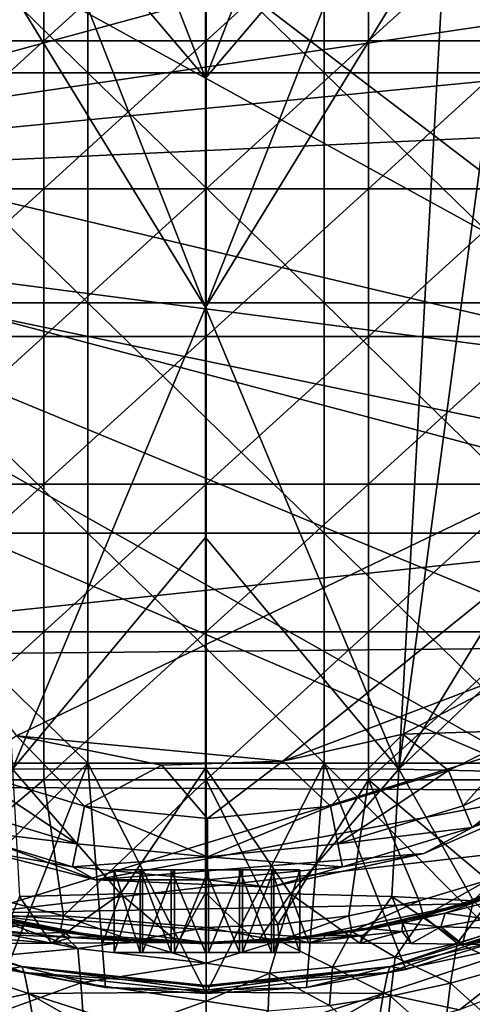
# Model space of a CAD drawing. Units: inches. Extents: x -1.21 to 1.15, y -3.45 to 3.39.
# Drawn here: x -0.46 to 0.06, y 1.07 to 2.2 of the extents above; entities that cross this region are included whole.
import ezdxf

# ---------------------------------------------------------------- set-up
doc = ezdxf.new("R2010")
doc.units = ezdxf.units.IN
doc.layers.get('0').update_dxf_attribs({"true_color": 0xc2ced6})

msp = doc.modelspace()

# ---------------------------------------------------------------- linework, layer by layer
for points in [[(-0.7681, 2.4241), (0.3831, 1.7904), (-0.6214, 2.5578), (-0.7681, 2.4241)], [(-0.6214, 2.5578), (0.3831, 1.7904), (0.1253, 2.562), (-0.6214, 2.5578)], [(0.3831, 1.7904), (-0.7681, 2.4241), (-0.9027, 2.0967), (0.3831, 1.7904)], [(-1.1958, 2.0102), (-1.0878, 2.4131), (0.6529, 2.2833), (-1.1958, 2.0102)], [(0.4508, 2.4178), (-1.0508, 2.0101), (-1.0301, 2.1865), (0.4508, 2.4178)], [(-1.0508, 2.0101), (0.4508, 2.4178), (0.4568, 1.6106), (-1.0508, 2.0101)], [(-0.3822, 2.1434), (-0.6532, 2.1434), (-0.6532, 2.4078), (-0.3822, 2.1434)], [(-0.6532, 2.4078), (-0.3822, 2.4078), (-0.3822, 2.1434), (-0.6532, 2.4078)], [(-0.1112, 2.1434), (-0.3822, 2.1434), (-0.3822, 2.4078), (-0.1112, 2.1434)], [(-0.3822, 2.4078), (-0.1112, 2.4078), (-0.1112, 2.1434), (-0.3822, 2.4078)], [(-0.2472, 2.3994), (-0.3461, 2.3903), (-0.2472, 2.1373), (-0.2472, 2.3994)], [(-0.2472, 2.1373), (-0.1483, 2.3903), (-0.2472, 2.3994), (-0.2472, 2.1373)], [(0.1598, 2.1434), (-0.1112, 2.1434), (-0.1112, 2.4078), (0.1598, 2.1434)], [(-0.4398, 2.3645), (-0.2472, 2.1373), (-0.3461, 2.3903), (-0.4398, 2.3645)], [(-0.0546, 2.3645), (-0.1483, 2.3903), (-0.2472, 2.1373), (-0.0546, 2.3645)], [(-0.4398, 2.3645), (-0.5234, 2.325), (-0.2472, 1.8739), (-0.4398, 2.3645)], [(-0.2472, 1.8739), (-0.2472, 2.1373), (-0.4398, 2.3645), (-0.2472, 1.8739)], [(-0.2472, 1.8739), (0.029, 2.325), (-0.0546, 2.3645), (-0.2472, 1.8739)], [(-0.0546, 2.3645), (-0.2472, 2.1373), (-0.2472, 1.8739), (-0.0546, 2.3645)], [(-0.6193, 2.18), (-0.433, 2.18), (-0.433, 2.3498), (-0.6193, 2.18)], [(-0.433, 2.18), (-0.2467, 2.18), (-0.2467, 2.3498), (-0.433, 2.18)], [(-0.2467, 2.3498), (-0.433, 2.3498), (-0.433, 2.18), (-0.2467, 2.3498)], [(-0.2467, 2.18), (-0.0604, 2.18), (-0.0604, 2.3498), (-0.2467, 2.18)], [(-0.0604, 2.3498), (-0.2467, 2.3498), (-0.2467, 2.18), (-0.0604, 2.3498)], [(-0.0604, 2.18), (0.1259, 2.18), (0.1259, 2.3498), (-0.0604, 2.18)], [(0.1259, 2.3498), (-0.0604, 2.3498), (-0.0604, 2.18), (0.1259, 2.3498)], [(-0.4688, 1.3431), (-0.2472, 1.8739), (-0.5234, 2.325), (-0.4688, 1.3431)], [(0.029, 2.325), (-0.2472, 1.8739), (-0.0256, 1.3431), (0.029, 2.325)], [(-0.0256, 1.3431), (0.0996, 2.2747), (0.029, 2.325), (-0.0256, 1.3431)], [(0.6794, 2.1927), (-1.1958, 2.0102), (0.6529, 2.2833), (0.6794, 2.1927)], [(-0.0256, 1.3431), (0.2237, 1.7526), (0.0996, 2.2747), (-0.0256, 1.3431)], [(0.6963, 2.0976), (-1.1958, 2.0102), (0.6794, 2.1927), (0.6963, 2.0976)], [(-0.6193, 2.0102), (-0.433, 2.0102), (-0.433, 2.18), (-0.6193, 2.0102)], [(-0.433, 2.18), (-0.6193, 2.18), (-0.6193, 2.0102), (-0.433, 2.18)], [(-0.433, 2.0102), (-0.2467, 2.0102), (-0.2467, 2.18), (-0.433, 2.0102)], [(-0.2467, 2.18), (-0.433, 2.18), (-0.433, 2.0102), (-0.2467, 2.18)], [(-0.2467, 2.0102), (-0.0604, 2.0102), (-0.0604, 2.18), (-0.2467, 2.0102)], [(-0.0604, 2.18), (-0.2467, 2.18), (-0.2467, 2.0102), (-0.0604, 2.18)], [(-0.0604, 2.0102), (0.1259, 2.0102), (0.1259, 2.18), (-0.0604, 2.0102)], [(0.1259, 2.18), (-0.0604, 2.18), (-0.0604, 2.0102), (0.1259, 2.18)], [(-0.3822, 1.8789), (-0.6532, 1.8789), (-0.6532, 2.1434), (-0.3822, 1.8789)], [(-0.6532, 2.1434), (-0.3822, 2.1434), (-0.3822, 1.8789), (-0.6532, 2.1434)], [(-0.1112, 1.8789), (-0.3822, 1.8789), (-0.3822, 2.1434), (-0.1112, 1.8789)], [(-0.3822, 2.1434), (-0.1112, 2.1434), (-0.1112, 1.8789), (-0.3822, 2.1434)], [(0.1598, 1.8789), (-0.1112, 1.8789), (-0.1112, 2.1434), (0.1598, 1.8789)], [(-0.1112, 2.1434), (0.1598, 2.1434), (0.1598, 1.8789), (-0.1112, 2.1434)], [(-1.1958, 2.0102), (0.6963, 2.0976), (0.7014, 2.0102), (-1.1958, 2.0102)], [(0.3831, 1.7904), (-0.9027, 2.0967), (-0.9073, 1.9578), (0.3831, 1.7904)], [(0.5915, 1.6373), (-0.9765, 1.4715), (-1.1958, 2.0102), (0.5915, 1.6373)], [(0.7014, 2.0102), (0.5915, 1.6373), (-1.1958, 2.0102), (0.7014, 2.0102)], [(-1.0508, 2.0101), (0.1703, 1.319), (-1.0301, 1.8337), (-1.0508, 2.0101)], [(0.4568, 1.6106), (0.3235, 1.4415), (-1.0508, 2.0101), (0.4568, 1.6106)], [(-1.0508, 2.0101), (0.3235, 1.4415), (0.1703, 1.319), (-1.0508, 2.0101)], [(-0.6193, 1.8405), (-0.433, 1.8405), (-0.433, 2.0102), (-0.6193, 1.8405)], [(-0.433, 2.0102), (-0.6193, 2.0102), (-0.6193, 1.8405), (-0.433, 2.0102)], [(-0.433, 1.8405), (-0.2467, 1.8405), (-0.2467, 2.0102), (-0.433, 1.8405)], [(-0.2467, 2.0102), (-0.433, 2.0102), (-0.433, 1.8405), (-0.2467, 2.0102)], [(-0.2467, 1.8405), (-0.0604, 1.8405), (-0.0604, 2.0102), (-0.2467, 1.8405)], [(-0.0604, 2.0102), (-0.2467, 2.0102), (-0.2467, 1.8405), (-0.0604, 2.0102)], [(-0.0604, 1.8405), (0.1259, 1.8405), (0.1259, 2.0102), (-0.0604, 1.8405)], [(0.1259, 2.0102), (-0.0604, 2.0102), (-0.0604, 1.8405), (0.1259, 2.0102)], [(-0.4644, 1.3817), (0.3831, 1.7904), (-0.9073, 1.9578), (-0.4644, 1.3817)], [(-0.3822, 1.6144), (-0.6532, 1.6144), (-0.6532, 1.8789), (-0.3822, 1.6144)], [(-0.6532, 1.8789), (-0.3822, 1.8789), (-0.3822, 1.6144), (-0.6532, 1.8789)], [(-0.1112, 1.6144), (-0.3822, 1.6144), (-0.3822, 1.8789), (-0.1112, 1.6144)], [(-0.3822, 1.8789), (-0.1112, 1.8789), (-0.1112, 1.6144), (-0.3822, 1.8789)], [(0.1598, 1.6144), (-0.1112, 1.6144), (-0.1112, 1.8789), (0.1598, 1.6144)], [(-0.1112, 1.8789), (0.1598, 1.8789), (0.1598, 1.6144), (-0.1112, 1.8789)], [(-0.4688, 1.3431), (-0.2472, 1.6096), (-0.2472, 1.8739), (-0.4688, 1.3431)], [(-0.0256, 1.3431), (-0.2472, 1.8739), (-0.2472, 1.6096), (-0.0256, 1.3431)], [(0.1703, 1.319), (-0.6671, 1.3231), (-1.0301, 1.8337), (0.1703, 1.319)], [(-0.6193, 1.6707), (-0.433, 1.6707), (-0.433, 1.8405), (-0.6193, 1.6707)], [(-0.433, 1.8405), (-0.6193, 1.8405), (-0.6193, 1.6707), (-0.433, 1.8405)], [(-0.433, 1.6707), (-0.2467, 1.6707), (-0.2467, 1.8405), (-0.433, 1.6707)], [(-0.2467, 1.8405), (-0.433, 1.8405), (-0.433, 1.6707), (-0.2467, 1.8405)], [(-0.2467, 1.6707), (-0.0604, 1.6707), (-0.0604, 1.8405), (-0.2467, 1.6707)], [(-0.0604, 1.8405), (-0.2467, 1.8405), (-0.2467, 1.6707), (-0.0604, 1.8405)], [(-0.0604, 1.6707), (0.1259, 1.6707), (0.1259, 1.8405), (-0.0604, 1.6707)], [(0.1259, 1.8405), (-0.0604, 1.8405), (-0.0604, 1.6707), (0.1259, 1.8405)], [(-0.1585, 1.3525), (0.3831, 1.7904), (-0.4644, 1.3817), (-0.1585, 1.3525)], [(0.1314, 1.4626), (0.3831, 1.7904), (-0.1585, 1.3525), (0.1314, 1.4626)], [(-0.0256, 1.3431), (0.2139, 1.5723), (0.2237, 1.7526), (-0.0256, 1.3431)], [(-0.6193, 1.5009), (-0.433, 1.5009), (-0.433, 1.6707), (-0.6193, 1.5009)], [(-0.433, 1.6707), (-0.6193, 1.6707), (-0.6193, 1.5009), (-0.433, 1.6707)], [(-0.433, 1.5009), (-0.2467, 1.5009), (-0.2467, 1.6707), (-0.433, 1.5009)], [(-0.2467, 1.6707), (-0.433, 1.6707), (-0.433, 1.5009), (-0.2467, 1.6707)], [(-0.2467, 1.5009), (-0.0604, 1.5009), (-0.0604, 1.6707), (-0.2467, 1.5009)], [(-0.0604, 1.6707), (-0.2467, 1.6707), (-0.2467, 1.5009), (-0.0604, 1.6707)], [(-0.0604, 1.5009), (0.1259, 1.5009), (0.1259, 1.6707), (-0.0604, 1.5009)], [(0.1259, 1.6707), (-0.0604, 1.6707), (-0.0604, 1.5009), (0.1259, 1.6707)], [(0.4936, 1.4857), (-0.9765, 1.4715), (0.5915, 1.6373), (0.4936, 1.4857)], [(-0.3822, 1.35), (-0.6532, 1.35), (-0.6532, 1.6144), (-0.3822, 1.35)], [(-0.6532, 1.6144), (-0.3822, 1.6144), (-0.3822, 1.35), (-0.6532, 1.6144)], [(-0.2472, 1.6096), (-0.4688, 1.3431), (-0.2472, 1.3446), (-0.2472, 1.6096)], [(-0.1112, 1.35), (-0.3822, 1.35), (-0.3822, 1.6144), (-0.1112, 1.35)], [(-0.3822, 1.6144), (-0.1112, 1.6144), (-0.1112, 1.35), (-0.3822, 1.6144)], [(-0.2472, 1.6096), (-0.2472, 1.3446), (-0.0256, 1.3431), (-0.2472, 1.6096)], [(0.1598, 1.35), (-0.1112, 1.35), (-0.1112, 1.6144), (0.1598, 1.35)], [(-0.1112, 1.6144), (0.1598, 1.6144), (0.1598, 1.35), (-0.1112, 1.6144)], [(0.2139, 1.5723), (-0.0256, 1.3431), (0.1985, 1.3384), (0.2139, 1.5723)], [(-0.6193, 1.3312), (-0.433, 1.3312), (-0.433, 1.5009), (-0.6193, 1.3312)], [(-0.433, 1.5009), (-0.6193, 1.5009), (-0.6193, 1.3312), (-0.433, 1.5009)], [(-0.433, 1.3312), (-0.2467, 1.3312), (-0.2467, 1.5009), (-0.433, 1.3312)], [(-0.2467, 1.5009), (-0.433, 1.5009), (-0.433, 1.3312), (-0.2467, 1.5009)], [(-0.2467, 1.3312), (-0.0604, 1.3312), (-0.0604, 1.5009), (-0.2467, 1.3312)], [(-0.0604, 1.5009), (-0.2467, 1.5009), (-0.2467, 1.3312), (-0.0604, 1.5009)], [(-0.0604, 1.3312), (0.1259, 1.3312), (0.1259, 1.5009), (-0.0604, 1.3312)], [(0.1259, 1.5009), (-0.0604, 1.5009), (-0.0604, 1.3312), (0.1259, 1.5009)], [(0.4936, 1.4857), (-0.5087, 1.1777), (-0.9765, 1.4715), (0.4936, 1.4857)], [(-0.5087, 1.1777), (0.4936, 1.4857), (0.2282, 1.2625), (-0.5087, 1.1777)], [(0.1314, 1.4626), (-0.1585, 1.3525), (-0.0207, 1.3836), (0.1314, 1.4626)], [(0.1255, 1.3879), (0.1314, 1.4626), (-0.0207, 1.3836), (0.1255, 1.3879)], [(-0.522, 1.3418), (-0.3862, 1.3006), (-0.4644, 1.3817), (-0.522, 1.3418)], [(-0.2975, 1.3478), (-0.4644, 1.3817), (-0.3862, 1.3006), (-0.2975, 1.3478)], [(-0.4644, 1.3817), (-0.2975, 1.3478), (-0.1585, 1.3525), (-0.4644, 1.3817)], [(-0.0207, 1.3836), (-0.1585, 1.3525), (-0.104, 1.3006), (-0.0207, 1.3836)], [(-0.104, 1.3006), (0.0317, 1.3418), (-0.0207, 1.3836), (-0.104, 1.3006)], [(-0.0207, 1.3836), (0.0317, 1.3418), (0.1255, 1.3879), (-0.0207, 1.3836)], [(0.1255, 1.3879), (0.0317, 1.3418), (0.0485, 1.3012), (0.1255, 1.3879)], [(0.0485, 1.3012), (0.1564, 1.3534), (0.1255, 1.3879), (0.0485, 1.3012)], [(-0.3822, 1.35), (-0.5846, 1.1466), (-0.6532, 1.35), (-0.3822, 1.35)], [(-0.4759, 1.1132), (-0.5846, 1.1466), (-0.3822, 1.35), (-0.4759, 1.1132)], [(-0.3822, 1.35), (-0.3621, 1.0925), (-0.4759, 1.1132), (-0.3822, 1.35)], [(-0.3862, 1.3006), (-0.2451, 1.2867), (-0.2975, 1.3478), (-0.3862, 1.3006)], [(-0.3822, 1.35), (-0.2467, 1.0855), (-0.3621, 1.0925), (-0.3822, 1.35)], [(-0.1112, 1.35), (-0.2467, 1.0855), (-0.3822, 1.35), (-0.1112, 1.35)], [(-0.1585, 1.3525), (-0.2975, 1.3478), (-0.2451, 1.2867), (-0.1585, 1.3525)], [(-0.1112, 1.35), (-0.1313, 1.0925), (-0.2467, 1.0855), (-0.1112, 1.35)], [(-0.2451, 1.2867), (-0.104, 1.3006), (-0.1585, 1.3525), (-0.2451, 1.2867)], [(-0.0176, 1.1131), (-0.1313, 1.0925), (-0.1112, 1.35), (-0.0176, 1.1131)], [(0.091, 1.1466), (-0.1112, 1.35), (0.1598, 1.35), (0.091, 1.1466)], [(0.091, 1.1466), (-0.0176, 1.1131), (-0.1112, 1.35), (0.091, 1.1466)], [(0.1564, 1.3534), (0.0485, 1.3012), (0.0588, 1.2764), (0.1564, 1.3534)], [(0.0588, 1.2764), (0.1729, 1.3343), (0.1564, 1.3534), (0.0588, 1.2764)], [(-0.522, 1.3418), (-0.5388, 1.3012), (-0.3948, 1.2575), (-0.522, 1.3418)], [(-0.3948, 1.2575), (-0.3862, 1.3006), (-0.522, 1.3418), (-0.3948, 1.2575)], [(-0.4688, 1.3431), (-0.3449, 1.2), (-0.2472, 1.3446), (-0.4688, 1.3431)], [(-0.461, 1.1968), (-0.3449, 1.2), (-0.4688, 1.3431), (-0.461, 1.1968)], [(-0.3449, 1.2), (-0.2472, 1.201), (-0.2472, 1.3446), (-0.3449, 1.2)], [(-0.2472, 1.3446), (-0.1497, 1.2), (-0.0256, 1.3431), (-0.2472, 1.3446)], [(-0.2472, 1.201), (-0.1497, 1.2), (-0.2472, 1.3446), (-0.2472, 1.201)], [(-0.0256, 1.3431), (-0.1497, 1.2), (-0.0335, 1.1968), (-0.0256, 1.3431)], [(0.0317, 1.3418), (-0.104, 1.3006), (-0.0954, 1.2575), (0.0317, 1.3418)], [(-0.0954, 1.2575), (0.0485, 1.3012), (0.0317, 1.3418), (-0.0954, 1.2575)], [(-0.0335, 1.1968), (0.0603, 1.1921), (-0.0256, 1.3431), (-0.0335, 1.1968)], [(0.0603, 1.1921), (0.1985, 1.3384), (-0.0256, 1.3431), (0.0603, 1.1921)], [(-0.433, 1.3312), (-0.6193, 1.3312), (-0.5697, 1.2155), (-0.433, 1.3312)], [(-0.5697, 1.2155), (-0.4104, 1.1749), (-0.433, 1.3312), (-0.5697, 1.2155)], [(-0.2467, 1.3312), (-0.433, 1.3312), (-0.4104, 1.1749), (-0.2467, 1.3312)], [(-0.2465, 1.1614), (-0.2467, 1.3312), (-0.4104, 1.1749), (-0.2465, 1.1614)], [(-0.2465, 1.1614), (-0.1643, 1.1648), (-0.2467, 1.3312), (-0.2465, 1.1614)], [(-0.0604, 1.3312), (-0.2467, 1.3312), (-0.1643, 1.1648), (-0.0604, 1.3312)], [(-0.0827, 1.1749), (-0.0604, 1.3312), (-0.1643, 1.1648), (-0.0827, 1.1749)], [(-0.0604, 1.3312), (-0.0827, 1.1749), (-0.0021, 1.1919), (-0.0604, 1.3312)], [(0.0766, 1.2156), (0.1259, 1.3312), (-0.0604, 1.3312), (0.0766, 1.2156)], [(0.0766, 1.2156), (-0.0604, 1.3312), (-0.0021, 1.1919), (0.0766, 1.2156)], [(0.1703, 1.319), (0.1729, 1.3343), (0.0588, 1.2764), (0.1703, 1.319)], [(-0.3737, 1.216), (-0.5016, 1.249), (-0.6671, 1.3231), (-0.3737, 1.216)], [(-0.6671, 1.3231), (0.1703, 1.319), (-0.3737, 1.216), (-0.6671, 1.3231)], [(0.0031, 1.2463), (-0.3737, 1.216), (0.1703, 1.319), (0.0031, 1.2463)], [(0.0588, 1.2764), (0.0031, 1.2463), (0.1703, 1.319), (0.0588, 1.2764)], [(-0.3948, 1.2575), (-0.5388, 1.3012), (-0.549, 1.2764), (-0.3948, 1.2575)], [(0.0588, 1.2764), (0.0485, 1.3012), (-0.0954, 1.2575), (0.0588, 1.2764)], [(-0.3862, 1.3006), (-0.3948, 1.2575), (-0.2451, 1.2427), (-0.3862, 1.3006)], [(-0.2451, 1.2427), (-0.2451, 1.2867), (-0.3862, 1.3006), (-0.2451, 1.2427)], [(-0.2451, 1.2427), (-0.0954, 1.2575), (-0.104, 1.3006), (-0.2451, 1.2427)], [(-0.104, 1.3006), (-0.2451, 1.2867), (-0.2451, 1.2427), (-0.104, 1.3006)], [(-0.549, 1.2764), (-0.4, 1.2312), (-0.3948, 1.2575), (-0.549, 1.2764)], [(-0.4, 1.2312), (-0.549, 1.2764), (-0.5016, 1.249), (-0.4, 1.2312)], [(-0.0954, 1.2575), (-0.0902, 1.2312), (0.0588, 1.2764), (-0.0954, 1.2575)], [(0.0588, 1.2764), (-0.0902, 1.2312), (0.0031, 1.2463), (0.0588, 1.2764)], [(0.2282, 1.2625), (0.0533, 1.1887), (-0.5087, 1.1777), (0.2282, 1.2625)], [(-0.2451, 1.2427), (-0.3948, 1.2575), (-0.4, 1.2312), (-0.2451, 1.2427)], [(-0.0902, 1.2312), (-0.0954, 1.2575), (-0.2451, 1.2427), (-0.0902, 1.2312)], [(0.0313, 1.1822), (0.2282, 1.2625), (0.0775, 1.1965), (0.0313, 1.1822)], [(0.0533, 1.1887), (0.2282, 1.2625), (0.0313, 1.1822), (0.0533, 1.1887)], [(-0.5016, 1.249), (-0.3737, 1.216), (-0.4, 1.2312), (-0.5016, 1.249)], [(-0.173, 1.2078), (-0.3737, 1.216), (0.0031, 1.2463), (-0.173, 1.2078)], [(-0.0902, 1.2312), (-0.173, 1.2078), (0.0031, 1.2463), (-0.0902, 1.2312)], [(-0.4, 1.2312), (-0.2451, 1.216), (-0.2451, 1.2427), (-0.4, 1.2312)], [(-0.2451, 1.2427), (-0.2451, 1.216), (-0.0902, 1.2312), (-0.2451, 1.2427)], [(-0.2451, 1.216), (-0.4, 1.2312), (-0.3737, 1.216), (-0.2451, 1.216)], [(-0.3196, 1.2275), (-0.3521, 1.2275), (-0.3521, 1.1325), (-0.3196, 1.2275)], [(-0.3521, 1.1325), (-0.3196, 1.1325), (-0.3196, 1.2275), (-0.3521, 1.1325)], [(-0.3521, 1.2275), (-0.3222, 1.2275), (-0.3222, 1.1325), (-0.3521, 1.2275)], [(-0.3222, 1.1325), (-0.3521, 1.1325), (-0.3521, 1.2275), (-0.3222, 1.1325)], [(-0.1392, 1.2275), (-0.3222, 1.2275), (-0.3521, 1.2275), (-0.1392, 1.2275)], [(-0.3196, 1.2275), (-0.1691, 1.2275), (-0.3521, 1.2275), (-0.3196, 1.2275)], [(-0.1392, 1.2275), (-0.3521, 1.2275), (-0.1691, 1.2275), (-0.1392, 1.2275)], [(-0.3222, 1.2275), (-0.2866, 1.2275), (-0.2866, 1.1325), (-0.3222, 1.2275)], [(-0.2866, 1.1325), (-0.3222, 1.1325), (-0.3222, 1.2275), (-0.2866, 1.1325)], [(-0.2866, 1.2275), (-0.3222, 1.2275), (-0.1717, 1.2275), (-0.2866, 1.2275)], [(-0.3222, 1.2275), (-0.1392, 1.2275), (-0.1717, 1.2275), (-0.3222, 1.2275)], [(-0.2831, 1.2275), (-0.3196, 1.2275), (-0.3196, 1.1325), (-0.2831, 1.2275)], [(-0.3196, 1.1325), (-0.2831, 1.1325), (-0.2831, 1.2275), (-0.3196, 1.1325)], [(-0.2831, 1.2275), (-0.2047, 1.2275), (-0.3196, 1.2275), (-0.2831, 1.2275)], [(-0.2047, 1.2275), (-0.1691, 1.2275), (-0.3196, 1.2275), (-0.2047, 1.2275)], [(-0.2866, 1.2275), (-0.2475, 1.2275), (-0.2475, 1.1325), (-0.2866, 1.2275)], [(-0.2475, 1.1325), (-0.2866, 1.1325), (-0.2866, 1.2275), (-0.2475, 1.1325)], [(-0.2866, 1.2275), (-0.2082, 1.2275), (-0.2475, 1.2275), (-0.2866, 1.2275)], [(-0.1717, 1.2275), (-0.2082, 1.2275), (-0.2866, 1.2275), (-0.1717, 1.2275)], [(-0.2438, 1.2275), (-0.2831, 1.2275), (-0.2831, 1.1325), (-0.2438, 1.2275)], [(-0.2831, 1.1325), (-0.2438, 1.1325), (-0.2438, 1.2275), (-0.2831, 1.1325)], [(-0.2438, 1.2275), (-0.2047, 1.2275), (-0.2831, 1.2275), (-0.2438, 1.2275)], [(-0.2475, 1.2275), (-0.2082, 1.2275), (-0.2082, 1.1325), (-0.2475, 1.2275)], [(-0.2082, 1.1325), (-0.2475, 1.1325), (-0.2475, 1.2275), (-0.2082, 1.1325)], [(-0.0902, 1.2312), (-0.2451, 1.216), (-0.173, 1.2078), (-0.0902, 1.2312)], [(-0.2047, 1.2275), (-0.2438, 1.2275), (-0.2438, 1.1325), (-0.2047, 1.2275)], [(-0.2438, 1.1325), (-0.2047, 1.1325), (-0.2047, 1.2275), (-0.2438, 1.1325)], [(-0.2082, 1.2275), (-0.1717, 1.2275), (-0.1717, 1.1325), (-0.2082, 1.2275)], [(-0.1717, 1.1325), (-0.2082, 1.1325), (-0.2082, 1.2275), (-0.1717, 1.1325)], [(-0.1691, 1.2275), (-0.2047, 1.2275), (-0.2047, 1.1325), (-0.1691, 1.2275)], [(-0.2047, 1.1325), (-0.1691, 1.1325), (-0.1691, 1.2275), (-0.2047, 1.1325)], [(-0.1717, 1.2275), (-0.1392, 1.2275), (-0.1392, 1.1325), (-0.1717, 1.2275)], [(-0.1392, 1.1325), (-0.1717, 1.1325), (-0.1717, 1.2275), (-0.1392, 1.1325)], [(-0.1392, 1.2275), (-0.1691, 1.2275), (-0.1691, 1.1325), (-0.1392, 1.2275)], [(-0.1691, 1.1325), (-0.1392, 1.1325), (-0.1392, 1.2275), (-0.1691, 1.1325)], [(-0.5697, 1.2155), (-0.4963, 1.1738), (-0.4104, 1.1749), (-0.5697, 1.2155)], [(-0.2451, 1.216), (-0.3737, 1.216), (-0.173, 1.2078), (-0.2451, 1.216)], [(0.0313, 1.1822), (0.1231, 1.2122), (-0.0153, 1.1702), (0.0313, 1.1822)], [(0.1231, 1.2122), (0.0279, 1.1777), (-0.0153, 1.1702), (0.1231, 1.2122)], [(-0.0021, 1.1919), (0.0028, 1.1738), (0.0766, 1.2156), (-0.0021, 1.1919)], [(0.0833, 1.1981), (0.0766, 1.2156), (0.0028, 1.1738), (0.0833, 1.1981)], [(0.0751, 1.1901), (0.0279, 1.1777), (0.1231, 1.2122), (0.0751, 1.1901)], [(0.0313, 1.1822), (0.0775, 1.1965), (0.1231, 1.2122), (0.0313, 1.1822)], [(-0.3449, 1.2), (-0.461, 1.1968), (-0.4242, 1.1435), (-0.3449, 1.2)], [(-0.3652, 1.1438), (-0.3449, 1.2), (-0.4242, 1.1435), (-0.3652, 1.1438)], [(-0.3652, 1.1438), (-0.2787, 1.1441), (-0.3449, 1.2), (-0.3652, 1.1438)], [(-0.2472, 1.201), (-0.3449, 1.2), (-0.2787, 1.1441), (-0.2472, 1.201)], [(-0.2787, 1.1441), (-0.1882, 1.144), (-0.2472, 1.201), (-0.2787, 1.1441)], [(-0.1882, 1.144), (-0.1497, 1.2), (-0.2472, 1.201), (-0.1882, 1.144)], [(-0.1292, 1.1438), (-0.1497, 1.2), (-0.1882, 1.144), (-0.1292, 1.1438)], [(-0.1497, 1.2), (-0.0703, 1.1435), (-0.0335, 1.1968), (-0.1497, 1.2)], [(-0.1292, 1.1438), (-0.0703, 1.1435), (-0.1497, 1.2), (-0.1292, 1.1438)], [(0.0533, 1.1887), (-0.1328, 1.1503), (-0.5087, 1.1777), (0.0533, 1.1887)], [(-0.4831, 1.143), (-0.4242, 1.1435), (-0.461, 1.1968), (-0.4831, 1.143)], [(-0.1328, 1.1503), (0.0533, 1.1887), (-0.062, 1.1606), (-0.1328, 1.1503)], [(-0.0827, 1.1749), (-0.0794, 1.1566), (-0.0021, 1.1919), (-0.0827, 1.1749)], [(0.0028, 1.1738), (-0.0021, 1.1919), (-0.0794, 1.1566), (0.0028, 1.1738)], [(-0.0113, 1.143), (-0.0335, 1.1968), (-0.0703, 1.1435), (-0.0113, 1.143)], [(-0.062, 1.1606), (0.0533, 1.1887), (-0.0153, 1.1702), (-0.062, 1.1606)], [(-0.0335, 1.1968), (-0.0113, 1.143), (0.0475, 1.1423), (-0.0335, 1.1968)], [(0.0475, 1.1423), (0.0603, 1.1921), (-0.0335, 1.1968), (0.0475, 1.1423)], [(-0.0153, 1.1702), (0.0533, 1.1887), (0.0313, 1.1822), (-0.0153, 1.1702)], [(0.0414, 1.1434), (0.0833, 1.1981), (0.0028, 1.1738), (0.0414, 1.1434)], [(0.0279, 1.1777), (0.0751, 1.1901), (0.0753, 1.1713), (0.0279, 1.1777)], [(0.0833, 1.1981), (0.0414, 1.1434), (0.1114, 1.1644), (0.0833, 1.1981)], [(0.0603, 1.1921), (0.0475, 1.1423), (0.111, 1.1413), (0.0603, 1.1921)], [(-0.4554, 1.1098), (-0.6518, 1.1758), (-0.6563, 1.1835), (-0.4554, 1.1098)], [(-0.6563, 1.1835), (-0.4582, 1.1164), (-0.4554, 1.1098), (-0.6563, 1.1835)], [(-0.5846, 1.1466), (-0.4582, 1.1164), (-0.6563, 1.1835), (-0.5846, 1.1466)], [(-0.4601, 1.1642), (-0.5277, 1.1797), (-0.4791, 1.1702), (-0.4601, 1.1642)], [(-0.4601, 1.1642), (-0.4859, 1.1587), (-0.5277, 1.1797), (-0.4601, 1.1642)], [(-0.5257, 1.1822), (-0.3791, 1.1525), (-0.4791, 1.1702), (-0.5257, 1.1822)], [(-0.5087, 1.1777), (-0.3791, 1.1525), (-0.5257, 1.1822), (-0.5087, 1.1777)], [(-0.2472, 1.1441), (-0.5087, 1.1777), (-0.1328, 1.1503), (-0.2472, 1.1441)], [(-0.3791, 1.1525), (-0.5087, 1.1777), (-0.2472, 1.1441), (-0.3791, 1.1525)], [(0.091, 1.1466), (0.1629, 1.1835), (-0.0353, 1.1164), (0.091, 1.1466)], [(-0.0353, 1.1164), (0.1629, 1.1835), (0.1583, 1.1758), (-0.0353, 1.1164)], [(-0.0153, 1.1702), (0.0279, 1.1777), (-0.0213, 1.1667), (-0.0153, 1.1702)], [(0.0279, 1.1777), (0.0228, 1.1622), (-0.0213, 1.1667), (0.0279, 1.1777)], [(0.0228, 1.1622), (0.0279, 1.1777), (0.0753, 1.1713), (0.0228, 1.1622)], [(-0.643, 1.1496), (-0.6518, 1.1758), (-0.4554, 1.1098), (-0.643, 1.1496)], [(-0.3939, 1.1374), (-0.4963, 1.1738), (-0.5396, 1.1667), (-0.3939, 1.1374)], [(-0.3939, 1.1374), (-0.5396, 1.1667), (-0.5317, 1.1245), (-0.3939, 1.1374)], [(-0.4141, 1.1565), (-0.4104, 1.1749), (-0.4963, 1.1738), (-0.4141, 1.1565)], [(-0.4141, 1.1565), (-0.4963, 1.1738), (-0.3939, 1.1374), (-0.4141, 1.1565)], [(-0.4791, 1.1702), (-0.3791, 1.1525), (-0.4324, 1.1606), (-0.4791, 1.1702)], [(-0.4791, 1.1702), (-0.4324, 1.1606), (-0.4601, 1.1642), (-0.4791, 1.1702)], [(-0.3307, 1.1461), (-0.4104, 1.1749), (-0.4141, 1.1565), (-0.3307, 1.1461)], [(-0.4104, 1.1749), (-0.3307, 1.1461), (-0.2465, 1.1614), (-0.4104, 1.1749)], [(-0.1643, 1.1648), (-0.1628, 1.1462), (-0.0827, 1.1749), (-0.1643, 1.1648)], [(-0.0794, 1.1566), (-0.0827, 1.1749), (-0.1628, 1.1462), (-0.0794, 1.1566)], [(-0.0296, 1.1272), (0.0028, 1.1738), (-0.0794, 1.1566), (-0.0296, 1.1272)], [(-0.0568, 1.1598), (-0.062, 1.1606), (-0.0153, 1.1702), (-0.0568, 1.1598)], [(-0.0153, 1.1702), (-0.0213, 1.1667), (-0.0568, 1.1598), (-0.0153, 1.1702)], [(-0.0218, 1.1567), (-0.0568, 1.1598), (-0.0213, 1.1667), (-0.0218, 1.1567)], [(-0.038, 1.1098), (0.1583, 1.1758), (0.1496, 1.1496), (-0.038, 1.1098)], [(0.1583, 1.1758), (-0.038, 1.1098), (-0.0353, 1.1164), (0.1583, 1.1758)], [(0.0028, 1.1738), (-0.0296, 1.1272), (0.0414, 1.1434), (0.0028, 1.1738)], [(-0.0213, 1.1667), (0.0228, 1.1622), (-0.0218, 1.1567), (-0.0213, 1.1667)], [(0.1232, 1.1596), (0.0228, 1.1622), (0.0753, 1.1713), (0.1232, 1.1596)], [(-0.6176, 1.1596), (-0.4502, 1.1543), (-0.4014, 1.1499), (-0.6176, 1.1596)], [(-0.4859, 1.1587), (-0.4502, 1.1543), (-0.6176, 1.1596), (-0.4859, 1.1587)], [(-0.6176, 1.1596), (-0.4014, 1.1499), (-0.4242, 1.1435), (-0.6176, 1.1596)], [(-0.4831, 1.143), (-0.6176, 1.1596), (-0.4242, 1.1435), (-0.4831, 1.143)], [(-0.4502, 1.1543), (-0.4859, 1.1587), (-0.4601, 1.1642), (-0.4502, 1.1543)], [(-0.4324, 1.1606), (-0.4095, 1.1556), (-0.4601, 1.1642), (-0.4324, 1.1606)], [(-0.4601, 1.1642), (-0.4095, 1.1556), (-0.4502, 1.1543), (-0.4601, 1.1642)], [(-0.4502, 1.1543), (-0.4095, 1.1556), (-0.4014, 1.1499), (-0.4502, 1.1543)], [(-0.4324, 1.1606), (-0.3791, 1.1525), (-0.3392, 1.1481), (-0.4324, 1.1606)], [(-0.3734, 1.1511), (-0.4095, 1.1556), (-0.4324, 1.1606), (-0.3734, 1.1511)], [(-0.4324, 1.1606), (-0.3392, 1.1481), (-0.3734, 1.1511), (-0.4324, 1.1606)], [(-0.3939, 1.1374), (-0.3307, 1.1461), (-0.4141, 1.1565), (-0.3939, 1.1374)], [(-0.4014, 1.1499), (-0.4095, 1.1556), (-0.3734, 1.1511), (-0.4014, 1.1499)], [(-0.2467, 1.1427), (-0.2465, 1.1614), (-0.3307, 1.1461), (-0.2467, 1.1427)], [(-0.1628, 1.1462), (-0.2465, 1.1614), (-0.2467, 1.1427), (-0.1628, 1.1462)], [(-0.2465, 1.1614), (-0.1628, 1.1462), (-0.1643, 1.1648), (-0.2465, 1.1614)], [(-0.0794, 1.1566), (-0.1628, 1.1462), (-0.1016, 1.1157), (-0.0794, 1.1566)], [(-0.1105, 1.1523), (-0.1552, 1.1481), (-0.062, 1.1606), (-0.1105, 1.1523)], [(-0.1328, 1.1503), (-0.062, 1.1606), (-0.1552, 1.1481), (-0.1328, 1.1503)], [(-0.062, 1.1606), (-0.0568, 1.1598), (-0.1105, 1.1523), (-0.062, 1.1606)], [(-0.0666, 1.1522), (-0.1105, 1.1523), (-0.0568, 1.1598), (-0.0666, 1.1522)], [(-0.0296, 1.1272), (-0.0794, 1.1566), (-0.1016, 1.1157), (-0.0296, 1.1272)], [(-0.0703, 1.1435), (-0.0666, 1.1522), (-0.0218, 1.1567), (-0.0703, 1.1435)], [(-0.0703, 1.1435), (-0.0218, 1.1567), (-0.0113, 1.143), (-0.0703, 1.1435)], [(-0.0218, 1.1567), (-0.0666, 1.1522), (-0.0568, 1.1598), (-0.0218, 1.1567)], [(-0.0113, 1.143), (-0.0218, 1.1567), (0.0228, 1.1622), (-0.0113, 1.143)], [(-0.0113, 1.143), (0.0228, 1.1622), (0.0475, 1.1423), (-0.0113, 1.143)], [(0.0475, 1.1423), (0.0228, 1.1622), (0.1232, 1.1596), (0.0475, 1.1423)], [(0.102, 1.1164), (0.1114, 1.1644), (0.0414, 1.1434), (0.102, 1.1164)], [(0.1232, 1.1596), (0.1231, 1.1503), (0.0475, 1.1423), (0.1232, 1.1596)], [(-0.4554, 1.1098), (-0.4505, 1.0857), (-0.643, 1.1496), (-0.4554, 1.1098)], [(-0.5377, 1.0667), (-0.643, 1.1496), (-0.4505, 1.0857), (-0.5377, 1.0667)], [(-0.4582, 1.1164), (-0.5846, 1.1466), (-0.4759, 1.1132), (-0.4582, 1.1164)], [(-0.4242, 1.1435), (-0.4014, 1.1499), (-0.2472, 1.1441), (-0.4242, 1.1435)], [(-0.3652, 1.1438), (-0.4242, 1.1435), (-0.2472, 1.1441), (-0.3652, 1.1438)], [(-0.3734, 1.1511), (-0.354, 1.1469), (-0.4014, 1.1499), (-0.3734, 1.1511)], [(-0.2472, 1.1441), (-0.4014, 1.1499), (-0.354, 1.1469), (-0.2472, 1.1441)], [(-0.3939, 1.1374), (-0.2467, 1.1204), (-0.3307, 1.1461), (-0.3939, 1.1374)], [(-0.3791, 1.1525), (-0.2472, 1.1441), (-0.3392, 1.1481), (-0.3791, 1.1525)], [(-0.3392, 1.1481), (-0.323, 1.1465), (-0.3734, 1.1511), (-0.3392, 1.1481)], [(-0.354, 1.1469), (-0.3734, 1.1511), (-0.323, 1.1465), (-0.354, 1.1469)], [(-0.2472, 1.1441), (-0.2787, 1.1441), (-0.3652, 1.1438), (-0.2472, 1.1441)], [(-0.354, 1.1469), (-0.2985, 1.1446), (-0.2472, 1.1441), (-0.354, 1.1469)], [(-0.323, 1.1465), (-0.2985, 1.1446), (-0.354, 1.1469), (-0.323, 1.1465)], [(-0.3392, 1.1481), (-0.2472, 1.1441), (-0.2472, 1.1441), (-0.3392, 1.1481)], [(-0.323, 1.1465), (-0.3392, 1.1481), (-0.2472, 1.1441), (-0.323, 1.1465)], [(-0.2467, 1.1204), (-0.2467, 1.1427), (-0.3307, 1.1461), (-0.2467, 1.1204)], [(-0.2472, 1.1441), (-0.2985, 1.1446), (-0.323, 1.1465), (-0.2472, 1.1441)], [(-0.2985, 1.1446), (-0.2472, 1.1441), (-0.2472, 1.1441), (-0.2985, 1.1446)], [(-0.2472, 1.1441), (-0.1882, 1.144), (-0.2787, 1.1441), (-0.2472, 1.1441)], [(-0.2472, 1.1441), (-0.1328, 1.1503), (-0.1552, 1.1481), (-0.2472, 1.1441)], [(-0.1552, 1.1481), (-0.2472, 1.1441), (-0.2472, 1.1441), (-0.1552, 1.1481)], [(-0.2472, 1.1441), (-0.1552, 1.1481), (-0.1869, 1.1449), (-0.2472, 1.1441)], [(-0.2472, 1.1441), (-0.1869, 1.1449), (-0.1568, 1.1461), (-0.2472, 1.1441)], [(-0.1292, 1.1438), (-0.2472, 1.1441), (-0.1568, 1.1461), (-0.1292, 1.1438)], [(-0.2472, 1.1441), (-0.1869, 1.1449), (-0.2472, 1.1441), (-0.2472, 1.1441)], [(-0.1882, 1.144), (-0.2472, 1.1441), (-0.1292, 1.1438), (-0.1882, 1.144)], [(-0.2467, 1.1204), (-0.1628, 1.1462), (-0.2467, 1.1427), (-0.2467, 1.1204)], [(-0.2467, 1.1204), (-0.174, 1.1088), (-0.1628, 1.1462), (-0.2467, 1.1204)], [(-0.1552, 1.1481), (-0.1456, 1.1486), (-0.1869, 1.1449), (-0.1552, 1.1481)], [(-0.1869, 1.1449), (-0.1456, 1.1486), (-0.1568, 1.1461), (-0.1869, 1.1449)], [(-0.1628, 1.1462), (-0.174, 1.1088), (-0.1016, 1.1157), (-0.1628, 1.1462)], [(-0.1292, 1.1438), (-0.1568, 1.1461), (-0.1456, 1.1486), (-0.1292, 1.1438)], [(-0.1105, 1.1523), (-0.1456, 1.1486), (-0.1552, 1.1481), (-0.1105, 1.1523)], [(-0.1456, 1.1486), (-0.1105, 1.1523), (-0.1116, 1.1486), (-0.1456, 1.1486)], [(-0.1292, 1.1438), (-0.1456, 1.1486), (-0.1116, 1.1486), (-0.1292, 1.1438)], [(-0.0666, 1.1522), (-0.0703, 1.1435), (-0.1292, 1.1438), (-0.0666, 1.1522)], [(-0.1292, 1.1438), (-0.1116, 1.1486), (-0.0666, 1.1522), (-0.1292, 1.1438)], [(-0.0666, 1.1522), (-0.1116, 1.1486), (-0.1105, 1.1523), (-0.0666, 1.1522)], [(0.1496, 1.1496), (-0.043, 1.0857), (-0.038, 1.1098), (0.1496, 1.1496)], [(-0.043, 1.0857), (0.1496, 1.1496), (0.0442, 1.0667), (-0.043, 1.0857)], [(0.091, 1.1466), (-0.0353, 1.1164), (-0.0176, 1.1131), (0.091, 1.1466)], [(0.034, 1.0972), (0.0414, 1.1434), (-0.0296, 1.1272), (0.034, 1.0972)], [(0.0414, 1.1434), (0.034, 1.0972), (0.102, 1.1164), (0.0414, 1.1434)], [(0.1496, 1.1496), (0.1359, 1.1019), (0.0442, 1.0667), (0.1496, 1.1496)], [(0.0475, 1.1423), (0.1231, 1.1503), (0.111, 1.1413), (0.0475, 1.1423)], [(-0.5317, 1.1245), (-0.3905, 1.0978), (-0.3939, 1.1374), (-0.5317, 1.1245)], [(-0.2467, 1.1204), (-0.3939, 1.1374), (-0.3905, 1.0978), (-0.2467, 1.1204)], [(-0.1392, 1.1325), (-0.3521, 1.1325), (-0.3222, 1.1325), (-0.1392, 1.1325)], [(-0.3196, 1.1325), (-0.3521, 1.1325), (-0.1691, 1.1325), (-0.3196, 1.1325)], [(-0.1392, 1.1325), (-0.1691, 1.1325), (-0.3521, 1.1325), (-0.1392, 1.1325)], [(-0.2866, 1.1325), (-0.1717, 1.1325), (-0.3222, 1.1325), (-0.2866, 1.1325)], [(-0.3222, 1.1325), (-0.1717, 1.1325), (-0.1392, 1.1325), (-0.3222, 1.1325)], [(-0.2831, 1.1325), (-0.3196, 1.1325), (-0.2047, 1.1325), (-0.2831, 1.1325)], [(-0.2047, 1.1325), (-0.3196, 1.1325), (-0.1691, 1.1325), (-0.2047, 1.1325)], [(-0.2866, 1.1325), (-0.2475, 1.1325), (-0.2082, 1.1325), (-0.2866, 1.1325)], [(-0.1717, 1.1325), (-0.2866, 1.1325), (-0.2082, 1.1325), (-0.1717, 1.1325)], [(-0.2438, 1.1325), (-0.2831, 1.1325), (-0.2047, 1.1325), (-0.2438, 1.1325)], [(-0.3905, 1.0978), (-0.5317, 1.1245), (-0.5214, 1.0503), (-0.3905, 1.0978)], [(-0.3905, 1.0978), (-0.2467, 1.0769), (-0.2467, 1.1204), (-0.3905, 1.0978)], [(-0.2467, 1.0769), (-0.174, 1.1088), (-0.2467, 1.1204), (-0.2467, 1.0769)], [(-0.035, 1.0823), (-0.0296, 1.1272), (-0.1016, 1.1157), (-0.035, 1.0823)], [(-0.0296, 1.1272), (-0.035, 1.0823), (0.034, 1.0972), (-0.0296, 1.1272)], [(-0.4759, 1.1132), (-0.3621, 1.0925), (-0.4582, 1.1164), (-0.4759, 1.1132)], [(-0.2467, 1.0947), (-0.4554, 1.1098), (-0.4582, 1.1164), (-0.2467, 1.0947)], [(-0.2467, 1.0947), (-0.4582, 1.1164), (-0.2467, 1.0932), (-0.2467, 1.0947)], [(-0.3621, 1.0925), (-0.2467, 1.0893), (-0.4582, 1.1164), (-0.3621, 1.0925)], [(-0.2467, 1.0893), (-0.2467, 1.0932), (-0.4582, 1.1164), (-0.2467, 1.0893)], [(-0.4505, 1.0857), (-0.4554, 1.1098), (-0.2467, 1.087), (-0.4505, 1.0857)], [(-0.2467, 1.0947), (-0.2467, 1.087), (-0.4554, 1.1098), (-0.2467, 1.0947)], [(-0.2467, 1.0893), (-0.0353, 1.1164), (-0.2467, 1.0932), (-0.2467, 1.0893)], [(-0.0353, 1.1164), (-0.2467, 1.0893), (-0.1313, 1.0925), (-0.0353, 1.1164)], [(-0.2467, 1.0947), (-0.0353, 1.1164), (-0.038, 1.1098), (-0.2467, 1.0947)], [(-0.0353, 1.1164), (-0.2467, 1.0947), (-0.2467, 1.0932), (-0.0353, 1.1164)], [(-0.2467, 1.087), (-0.038, 1.1098), (-0.043, 1.0857), (-0.2467, 1.087)], [(-0.2467, 1.0947), (-0.038, 1.1098), (-0.2467, 1.087), (-0.2467, 1.0947)], [(-0.2467, 1.0769), (-0.1756, 1.0656), (-0.174, 1.1088), (-0.2467, 1.0769)], [(-0.174, 1.1088), (-0.1756, 1.0656), (-0.105, 1.0718), (-0.174, 1.1088)], [(-0.105, 1.0718), (-0.1016, 1.1157), (-0.174, 1.1088), (-0.105, 1.0718)], [(-0.0353, 1.1164), (-0.1313, 1.0925), (-0.0176, 1.1131), (-0.0353, 1.1164)], [(-0.1016, 1.1157), (-0.105, 1.0718), (-0.035, 1.0823), (-0.1016, 1.1157)], [(0.0913, 1.0457), (0.102, 1.1164), (0.034, 1.0972), (0.0913, 1.0457)], [(-0.5214, 1.0503), (-0.3856, 1.0269), (-0.3905, 1.0978), (-0.5214, 1.0503)], [(-0.2467, 1.0769), (-0.3905, 1.0978), (-0.3856, 1.0269), (-0.2467, 1.0769)], [(-0.2467, 1.087), (-0.2467, 1.0203), (-0.4505, 1.0857), (-0.2467, 1.087)], [(-0.2467, 1.0893), (-0.3621, 1.0925), (-0.2467, 1.0855), (-0.2467, 1.0893)], [(-0.2467, 1.0893), (-0.2467, 1.0855), (-0.1313, 1.0925), (-0.2467, 1.0893)], [(-0.2467, 1.0203), (-0.2467, 1.087), (-0.043, 1.0857), (-0.2467, 1.0203)], [(0.0254, 1.0285), (0.034, 1.0972), (-0.035, 1.0823), (0.0254, 1.0285)], [(0.034, 1.0972), (0.0254, 1.0285), (0.0913, 1.0457), (0.034, 1.0972)], [(-0.4505, 1.0857), (-0.4426, 1.0412), (-0.5377, 1.0667), (-0.4505, 1.0857)], [(-0.4426, 1.0412), (-0.4505, 1.0857), (-0.3453, 1.0255), (-0.4426, 1.0412)], [(-0.4505, 1.0857), (-0.2467, 1.0203), (-0.3453, 1.0255), (-0.4505, 1.0857)], [(-0.2467, 1.003), (-0.2467, 1.0769), (-0.3856, 1.0269), (-0.2467, 1.003)], [(-0.2467, 1.0203), (-0.043, 1.0857), (-0.1482, 1.0255), (-0.2467, 1.0203)], [(-0.1756, 1.0656), (-0.2467, 1.0769), (-0.2467, 1.003), (-0.1756, 1.0656)], [(-0.1482, 1.0255), (-0.043, 1.0857), (-0.0508, 1.0412), (-0.1482, 1.0255)], [(-0.0415, 1.0153), (-0.035, 1.0823), (-0.105, 1.0718), (-0.0415, 1.0153)], [(-0.0508, 1.0412), (-0.043, 1.0857), (0.0442, 1.0667), (-0.0508, 1.0412)], [(-0.035, 1.0823), (-0.0415, 1.0153), (0.0254, 1.0285), (-0.035, 1.0823)]]:
    msp.add_lwpolyline(points)

doc.saveas('drawing.dxf')
